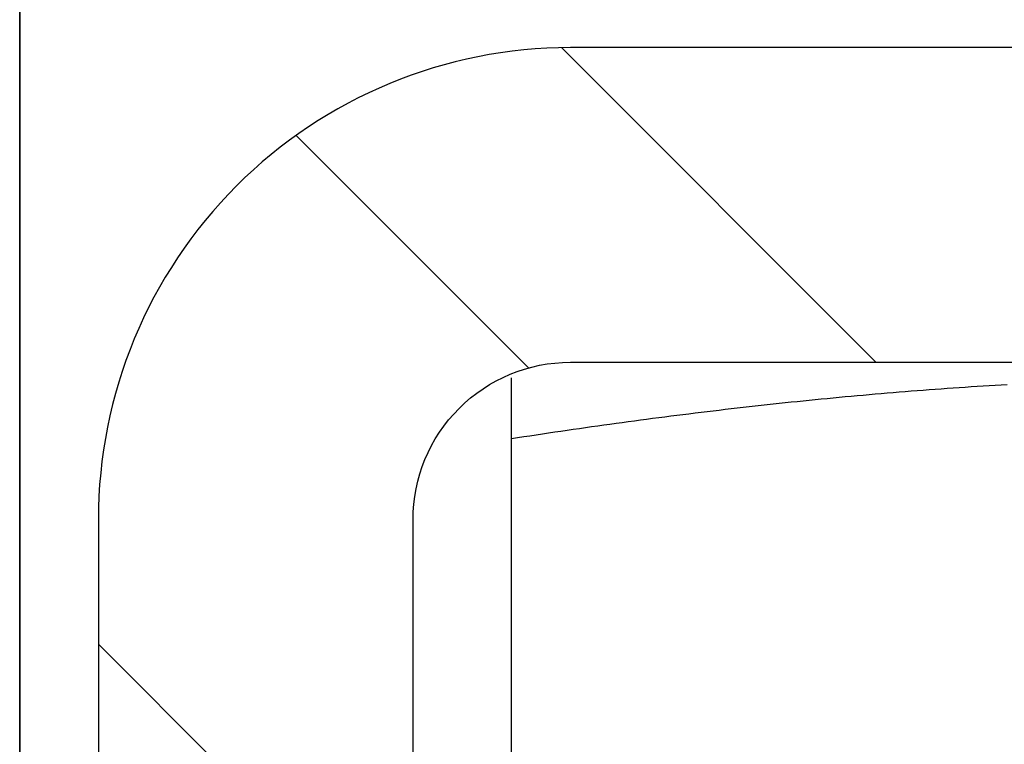
# Model space of a CAD drawing. Units: millimetres. Extents: x -1 to 83958, y -7235 to 115762.
# Drawn here: x 13601 to 13607, y -3619 to -3614 of the extents above; entities that cross this region are included whole.
import ezdxf

# ---------------------------------------------------------------- set-up
doc = ezdxf.new("R2010")
doc.units = ezdxf.units.MM
doc.layers.add('Z_Beschlag-Grau 0.10', color=8, linetype='Continuous')
doc.layers.add('Z_Schraffur-Grau 0.10', color=8, linetype='Continuous')
doc.layers.add('Z_Kontur-Magenta 0.35', color=6, linetype='Continuous', lineweight=35)

# ---------------------------------------------------------------- blocks, each defined once
blk = doc.blocks.new('Helm 400er Schiene mit Sturmaufhängung')
at = {"layer": 'Z_Schraffur-Grau 0.10'}
h = blk.add_hatch(dxfattribs=at)
h.set_pattern_fill('ANSI32', color=256, scale=0.5, style=0)
h.set_pattern_definition([(135, (6196.4756, 655.029), (3.367596, 3.367596), []), (135, (6194.2306, 655.029), (3.367596, 3.367596), [])])
h.paths.add_polyline_path([(-10, -27.375), (-12, -27.375), (-12, -19.975, -0.414214), (-9, -16.975), (0, -16.975), (0, -18.975), (-9, -18.975, 0.414214), (-10, -19.975)])
h.paths.add_polyline_path([(9, -16.975, -0.414214), (12, -19.975), (12, -27.375), (10, -27.375), (10, -19.975, 0.414214), (9, -18.975), (0, -18.975), (0, -16.975)])
at = {"layer": 'Z_Beschlag-Grau 0.10'}
for p, q in [((-9.375, -19.0733), (-9.375, -19.0732)), ((-9.375, -19.0733), (-9.375, -19.0732)), ((-9.375, -19.0733), (-9.375, -19.0732)), ((-9.375, -19.0732), (-9.375, -19.0732)), ((-9.375, -19.0734), (-9.375, -19.0733)), ((-9.375, -19.0734), (-9.375, -19.0733)), ((-9.375, -19.0735), (-9.375, -19.0733)), ((-9.375, -19.0735), (-9.375, -19.0734)), ((-9.375, -19.0735), (-9.375, -19.0734)), ((-9.375, -19.0737), (-9.375, -19.0735)), ((-9.375, -19.0737), (-9.375, -19.0735)), ((-9.375, -19.0737), (-9.375, -19.0735)), ((-9.375, -19.074), (-9.375, -19.0737)), ((-9.375, -19.074), (-9.375, -19.0737)), ((-9.375, -19.074), (-9.375, -19.0737)), ((-9.375, -19.0743), (-9.375, -19.074)), ((-9.375, -19.0743), (-9.375, -19.074)), ((-9.375, -19.0743), (-9.375, -19.074)), ((-9.375, -19.0747), (-9.375, -19.0743)), ((-9.375, -19.0747), (-9.375, -19.0743)), ((-9.375, -19.0747), (-9.375, -19.0743)), ((-9.375, -19.0752), (-9.375, -19.0747)), ((-9.375, -19.0752), (-9.375, -19.0747)), ((-9.375, -19.0752), (-9.375, -19.0747)), ((-9.375, -19.0757), (-9.375, -19.0752)), ((-9.375, -19.0757), (-9.375, -19.0752)), ((-9.375, -19.0757), (-9.375, -19.0752)), ((-9.375, -19.0763), (-9.375, -19.0757)), ((-9.375, -19.0763), (-9.375, -19.0757)), ((-9.375, -19.0763), (-9.375, -19.0757)), ((-9.375, -19.0769), (-9.375, -19.0763)), ((-9.375, -19.0769), (-9.375, -19.0763)), ((-9.375, -19.0769), (-9.375, -19.0763)), ((-9.375, -19.0776), (-9.375, -19.0769)), ((-9.375, -19.0776), (-9.375, -19.0769)), ((-9.375, -19.0776), (-9.375, -19.0769)), ((-9.375, -19.0784), (-9.375, -19.0776)), ((-9.375, -19.0784), (-9.375, -19.0776)), ((-9.375, -19.0784), (-9.375, -19.0776)), ((-9.375, -19.0792), (-9.375, -19.0784)), ((-9.375, -19.0792), (-9.375, -19.0784)), ((-9.375, -19.0792), (-9.375, -19.0784)), ((-9.375, -19.0801), (-9.375, -19.0792)), ((-9.375, -19.0801), (-9.375, -19.0792)), ((-9.375, -19.0801), (-9.375, -19.0792)), ((-9.375, -19.081), (-9.375, -19.0801)), ((-9.375, -19.081), (-9.375, -19.0801)), ((-9.375, -19.081), (-9.375, -19.0801)), ((-9.375, -19.082), (-9.375, -19.081)), ((-9.375, -19.082), (-9.375, -19.081)), ((-9.375, -19.082), (-9.375, -19.081)), ((-9.375, -19.0831), (-9.375, -19.082)), ((-9.375, -19.0831), (-9.375, -19.082)), ((-9.375, -19.083), (-9.375, -19.082)), ((-9.375, -19.0841), (-9.375, -19.083)), ((-9.375, -19.0842), (-9.375, -19.0831)), ((-9.375, -19.0842), (-9.375, -19.0831)), ((-9.375, -19.0853), (-9.375, -19.0841)), ((-9.375, -19.0853), (-9.375, -19.0842)), ((-9.375, -19.0853), (-9.375, -19.0842)), ((-9.375, -19.0865), (-9.375, -19.0853)), ((-9.375, -19.0865), (-9.375, -19.0853)), ((-9.375, -19.0865), (-9.375, -19.0853)), ((-9.375, -19.0878), (-9.375, -19.0865)), ((-9.375, -19.0878), (-9.375, -19.0865)), ((-9.375, -19.0878), (-9.375, -19.0865)), ((-9.375, -19.0891), (-9.375, -19.0878)), ((-9.375, -19.0891), (-9.375, -19.0878)), ((-9.375, -19.0891), (-9.375, -19.0878)), ((-9.375, -19.0905), (-9.375, -19.0891)), ((-9.375, -19.0905), (-9.375, -19.0891)), ((-9.375, -19.0905), (-9.375, -19.0891)), ((-9.375, -19.092), (-9.375, -19.0905)), ((-9.375, -19.092), (-9.375, -19.0905)), ((-9.375, -19.0919), (-9.375, -19.0905)), ((-9.375, -19.0934), (-9.375, -19.0919)), ((-9.375, -19.0934), (-9.375, -19.092)), ((-9.375, -19.0934), (-9.375, -19.092)), ((-9.375, -19.095), (-9.375, -19.0934)), ((-9.375, -19.095), (-9.375, -19.0934)), ((-9.375, -19.095), (-9.375, -19.0934)), ((-9.375, -19.0966), (-9.375, -19.095)), ((-9.375, -19.0966), (-9.375, -19.095)), ((-9.375, -19.0966), (-9.375, -19.095)), ((-9.375, -19.0982), (-9.375, -19.0966)), ((-9.375, -19.0982), (-9.375, -19.0966)), ((-9.375, -19.0982), (-9.375, -19.0966)), ((-9.375, -19.1), (-9.375, -19.0982)), ((-9.375, -19.1), (-9.375, -19.0982)), ((-9.375, -19.0999), (-9.375, -19.0982)), ((-9.375, -19.1017), (-9.375, -19.0999)), ((-9.375, -19.1017), (-9.375, -19.1)), ((-9.375, -19.1017), (-9.375, -19.1)), ((-9.375, -19.1035), (-9.375, -19.1017)), ((-9.375, -19.1035), (-9.375, -19.1017)), ((-9.375, -19.1035), (-9.375, -19.1017)), ((-9.375, -19.1054), (-9.375, -19.1035)), ((-9.375, -19.1054), (-9.375, -19.1035)), ((-9.375, -19.1054), (-9.375, -19.1035)), ((-9.375, -19.1073), (-9.375, -19.1054)), ((-9.375, -19.1073), (-9.375, -19.1054)), ((-9.375, -19.1073), (-9.375, -19.1054)), ((-9.375, -19.1093), (-9.375, -19.1073)), ((-9.375, -19.1093), (-9.375, -19.1073)), ((-9.375, -19.1093), (-9.375, -19.1073)), ((-9.375, -19.1113), (-9.375, -19.1093)), ((-9.375, -19.1113), (-9.375, -19.1093)), ((-9.375, -19.1113), (-9.375, -19.1093)), ((-9.375, -19.1134), (-9.375, -19.1113)), ((-9.375, -19.1134), (-9.375, -19.1113)), ((-9.375, -19.1134), (-9.375, -19.1113)), ((-9.375, -19.1155), (-9.375, -19.1134)), ((-9.375, -19.1155), (-9.375, -19.1134)), ((-9.375, -19.1155), (-9.375, -19.1134)), ((-9.375, -19.1177), (-9.375, -19.1155)), ((-9.375, -19.1177), (-9.375, -19.1155)), ((-9.375, -19.1177), (-9.375, -19.1155)), ((-9.375, -19.12), (-9.375, -19.1177)), ((-9.375, -19.12), (-9.375, -19.1177)), ((-9.375, -19.1199), (-9.375, -19.1177)), ((-9.375, -19.1222), (-9.375, -19.1199)), ((-9.375, -19.1222), (-9.375, -19.12)), ((-9.375, -19.1222), (-9.375, -19.12)), ((-9.375, -19.1246), (-9.375, -19.1222)), ((-9.375, -19.1246), (-9.375, -19.1222)), ((-9.375, -19.1246), (-9.375, -19.1222)), ((-9.375, -19.127), (-9.375, -19.1246)), ((-9.375, -19.127), (-9.375, -19.1246)), ((-9.375, -19.1269), (-9.375, -19.1246)), ((-9.375, -19.1294), (-9.375, -19.1269)), ((-9.375, -19.1294), (-9.375, -19.127)), ((-9.375, -19.1294), (-9.375, -19.127)), ((-9.375, -19.1319), (-9.375, -19.1294)), ((-9.375, -19.1319), (-9.375, -19.1294)), ((-9.375, -19.1319), (-9.375, -19.1294)), ((-9.375, -19.1344), (-9.375, -19.1319)), ((-9.375, -19.1344), (-9.375, -19.1319)), ((-9.375, -19.1344), (-9.375, -19.1319)), ((-9.375, -19.137), (-9.375, -19.1344)), ((-9.375, -19.137), (-9.375, -19.1344)), ((-9.375, -19.137), (-9.375, -19.1344)), ((-9.375, -19.1397), (-9.375, -19.137)), ((-9.375, -19.1397), (-9.375, -19.137)), ((-9.375, -19.1396), (-9.375, -19.137)), ((-9.375, -19.1423), (-9.375, -19.1396)), ((-9.375, -19.1424), (-9.375, -19.1397)), ((-9.375, -19.1424), (-9.375, -19.1397)), ((-9.375, -19.1451), (-9.375, -19.1423)), ((-9.375, -19.1451), (-9.375, -19.1424)), ((-9.375, -19.1451), (-9.375, -19.1424)), ((-9.375, -19.1479), (-9.375, -19.1451)), ((-9.375, -19.1479), (-9.375, -19.1451)), ((-9.375, -19.1479), (-9.375, -19.1451)), ((-9.375, -19.1507), (-9.375, -19.1479)), ((-9.375, -19.1507), (-9.375, -19.1479)), ((-9.375, -19.1507), (-9.375, -19.1479)), ((-6.6818, -19.1479), (-6.72, -19.1507)), ((-6.6818, -19.1479), (-6.72, -19.1507)), ((-6.6818, -19.1479), (-6.72, -19.1507)), ((-6.6437, -19.1451), (-6.6818, -19.1479)), ((-6.6437, -19.1451), (-6.6818, -19.1479)), ((-6.6436, -19.1451), (-6.6818, -19.1479)), ((-6.6055, -19.1424), (-6.6437, -19.1451)), ((-6.6055, -19.1424), (-6.6437, -19.1451)), ((-6.6054, -19.1423), (-6.6436, -19.1451)), ((-6.5672, -19.1397), (-6.6055, -19.1424)), ((-6.5672, -19.1397), (-6.6055, -19.1424)), ((-6.5672, -19.1396), (-6.6054, -19.1423)), ((-6.529, -19.137), (-6.5672, -19.1397)), ((-6.529, -19.137), (-6.5672, -19.1397)), ((-6.529, -19.137), (-6.5672, -19.1396)), ((-6.4908, -19.1344), (-6.529, -19.137)), ((-6.4908, -19.1344), (-6.529, -19.137)), ((-6.4907, -19.1344), (-6.529, -19.137)), ((-6.4525, -19.1319), (-6.4908, -19.1344)), ((-6.4525, -19.1319), (-6.4908, -19.1344)), ((-6.4525, -19.1319), (-6.4907, -19.1344)), ((-6.4142, -19.1294), (-6.4525, -19.1319)), ((-6.4142, -19.1294), (-6.4525, -19.1319)), ((-6.4142, -19.1294), (-6.4525, -19.1319)), ((-6.3759, -19.1269), (-6.4142, -19.1294)), ((-6.3759, -19.127), (-6.4142, -19.1294)), ((-6.3759, -19.127), (-6.4142, -19.1294)), ((-6.3376, -19.1246), (-6.3759, -19.127)), ((-6.3376, -19.1246), (-6.3759, -19.127)), ((-6.3375, -19.1246), (-6.3759, -19.1269)), ((-6.2992, -19.1222), (-6.3376, -19.1246)), ((-6.2992, -19.1222), (-6.3376, -19.1246)), ((-6.2992, -19.1222), (-6.3375, -19.1246)), ((-6.2608, -19.1199), (-6.2992, -19.1222)), ((-6.2608, -19.12), (-6.2992, -19.1222)), ((-6.2608, -19.12), (-6.2992, -19.1222)), ((-6.2224, -19.1177), (-6.2608, -19.12)), ((-6.2224, -19.1177), (-6.2608, -19.12)), ((-6.2224, -19.1177), (-6.2608, -19.1199)), ((-9.375, -19.1536), (-9.375, -19.1507)), ((-9.375, -19.1536), (-9.375, -19.1507)), ((-9.375, -19.1536), (-9.375, -19.1507)), ((-9.375, -19.1566), (-9.375, -19.1536)), ((-9.375, -19.1566), (-9.375, -19.1536)), ((-9.375, -19.1565), (-9.375, -19.1536)), ((-9.375, -19.1595), (-9.375, -19.1565)), ((-9.375, -19.1596), (-9.375, -19.1566)), ((-9.375, -19.1596), (-9.375, -19.1566)), ((-9.375, -19.1626), (-9.375, -19.1595)), ((-9.375, -19.1626), (-9.375, -19.1596)), ((-9.375, -19.1626), (-9.375, -19.1596)), ((-9.375, -19.1657), (-9.375, -19.1626)), ((-9.375, -19.1657), (-9.375, -19.1626)), ((-9.375, -19.1657), (-9.375, -19.1626)), ((-9.375, -19.1688), (-9.375, -19.1657)), ((-9.375, -19.1688), (-9.375, -19.1657)), ((-9.375, -19.1688), (-9.375, -19.1657)), ((-9.375, -19.172), (-9.375, -19.1688)), ((-9.375, -19.172), (-9.375, -19.1688)), ((-9.375, -19.172), (-9.375, -19.1688)), ((-9.375, -19.1753), (-9.375, -19.172)), ((-9.375, -19.1753), (-9.375, -19.172)), ((-9.375, -19.1752), (-9.375, -19.172)), ((-9.375, -19.1785), (-9.375, -19.1752)), ((-9.375, -19.1785), (-9.375, -19.1753)), ((-9.375, -19.1785), (-9.375, -19.1753)), ((-9.375, -19.1819), (-9.375, -19.1785)), ((-9.375, -19.1819), (-9.375, -19.1785)), ((-9.375, -19.1818), (-9.375, -19.1785)), ((-9.375, -19.1852), (-9.375, -19.1818)), ((-9.375, -19.1852), (-9.375, -19.1819)), ((-9.375, -19.1852), (-9.375, -19.1819)), ((-9.375, -19.1887), (-9.375, -19.1852)), ((-9.375, -19.1887), (-9.375, -19.1852)), ((-9.375, -19.1886), (-9.375, -19.1852)), ((-9.375, -19.1921), (-9.375, -19.1886)), ((-9.375, -19.1921), (-9.375, -19.1887)), ((-9.375, -19.1921), (-9.375, -19.1887)), ((-9.375, -19.1957), (-9.375, -19.1921)), ((-9.375, -19.1957), (-9.375, -19.1921)), ((-9.375, -19.1956), (-9.375, -19.1921)), ((-9.375, -19.1992), (-9.375, -19.1956)), ((-9.375, -19.1992), (-9.375, -19.1957)), ((-9.375, -19.1992), (-9.375, -19.1957)), ((-9.375, -19.2029), (-9.375, -19.1992)), ((-9.375, -19.2029), (-9.375, -19.1992)), ((-9.375, -19.2028), (-9.375, -19.1992)), ((-9.375, -19.2065), (-9.375, -19.2028)), ((-9.375, -19.2065), (-9.375, -19.2029)), ((-9.375, -19.2065), (-9.375, -19.2029)), ((-9.375, -19.2103), (-9.375, -19.2065)), ((-9.375, -19.2103), (-9.375, -19.2065)), ((-9.375, -19.2102), (-9.375, -19.2065)), ((-9.375, -19.214), (-9.375, -19.2102)), ((-9.375, -19.214), (-9.375, -19.2103)), ((-9.375, -19.214), (-9.375, -19.2103)), ((-7.4055, -19.2103), (-7.4436, -19.214)), ((-7.4055, -19.2103), (-7.4436, -19.214)), ((-7.4055, -19.2102), (-7.4435, -19.214)), ((-7.3674, -19.2065), (-7.4055, -19.2103)), ((-7.3674, -19.2065), (-7.4055, -19.2103)), ((-7.3674, -19.2065), (-7.4055, -19.2102)), ((-7.3293, -19.2028), (-7.3674, -19.2065)), ((-7.3293, -19.2029), (-7.3674, -19.2065)), ((-7.3293, -19.2029), (-7.3674, -19.2065)), ((-7.2913, -19.1992), (-7.3293, -19.2029)), ((-7.2913, -19.1992), (-7.3293, -19.2029)), ((-7.2913, -19.1992), (-7.3293, -19.2028)), ((-7.2532, -19.1956), (-7.2913, -19.1992)), ((-7.2532, -19.1957), (-7.2913, -19.1992)), ((-7.2532, -19.1957), (-7.2913, -19.1992)), ((-7.2152, -19.1921), (-7.2532, -19.1957)), ((-7.2152, -19.1921), (-7.2532, -19.1957)), ((-7.2151, -19.1921), (-7.2532, -19.1956)), ((-7.1771, -19.1887), (-7.2152, -19.1921)), ((-7.1771, -19.1887), (-7.2152, -19.1921)), ((-7.1771, -19.1886), (-7.2151, -19.1921)), ((-7.139, -19.1852), (-7.1771, -19.1887)), ((-7.139, -19.1852), (-7.1771, -19.1887)), ((-7.139, -19.1852), (-7.1771, -19.1886)), ((-7.101, -19.1818), (-7.139, -19.1852)), ((-7.101, -19.1819), (-7.139, -19.1852)), ((-7.101, -19.1819), (-7.139, -19.1852)), ((-7.0629, -19.1785), (-7.101, -19.1819)), ((-7.0629, -19.1785), (-7.101, -19.1819)), ((-7.0629, -19.1785), (-7.101, -19.1818)), ((-7.0248, -19.1752), (-7.0629, -19.1785)), ((-7.0248, -19.1753), (-7.0629, -19.1785)), ((-7.0248, -19.1753), (-7.0629, -19.1785)), ((-6.9868, -19.172), (-7.0248, -19.1753)), ((-6.9868, -19.172), (-7.0248, -19.1753)), ((-6.9867, -19.172), (-7.0248, -19.1752)), ((-6.9487, -19.1688), (-6.9868, -19.172)), ((-6.9487, -19.1688), (-6.9868, -19.172)), ((-6.9487, -19.1688), (-6.9867, -19.172)), ((-6.9106, -19.1657), (-6.9487, -19.1688)), ((-6.9106, -19.1657), (-6.9487, -19.1688)), ((-6.9106, -19.1657), (-6.9487, -19.1688)), ((-6.8725, -19.1626), (-6.9106, -19.1657)), ((-6.8725, -19.1626), (-6.9106, -19.1657)), ((-6.8725, -19.1626), (-6.9106, -19.1657)), ((-6.8344, -19.1595), (-6.8725, -19.1626)), ((-6.8344, -19.1596), (-6.8725, -19.1626)), ((-6.8344, -19.1596), (-6.8725, -19.1626)), ((-6.7962, -19.1565), (-6.8344, -19.1595)), ((-6.7963, -19.1566), (-6.8344, -19.1596)), ((-6.7963, -19.1566), (-6.8344, -19.1596)), ((-6.7581, -19.1536), (-6.7963, -19.1566)), ((-6.7581, -19.1536), (-6.7963, -19.1566)), ((-6.7581, -19.1536), (-6.7962, -19.1565)), ((-6.72, -19.1507), (-6.7581, -19.1536)), ((-6.72, -19.1507), (-6.7581, -19.1536)), ((-6.72, -19.1507), (-6.7581, -19.1536)), ((-9.375, -19.2178), (-9.375, -19.214)), ((-9.375, -19.2178), (-9.375, -19.214)), ((-9.375, -19.2178), (-9.375, -19.214)), ((-9.375, -19.2217), (-9.375, -19.2178)), ((-9.375, -19.2217), (-9.375, -19.2178)), ((-9.375, -19.2217), (-9.375, -19.2178)), ((-9.375, -19.2256), (-9.375, -19.2217)), ((-9.375, -19.2256), (-9.375, -19.2217)), ((-9.375, -19.2256), (-9.375, -19.2217)), ((-9.375, -19.2295), (-9.375, -19.2256)), ((-9.375, -19.2295), (-9.375, -19.2256)), ((-9.375, -19.2295), (-9.375, -19.2256)), ((-9.375, -19.2335), (-9.375, -19.2295)), ((-9.375, -19.2335), (-9.375, -19.2295)), ((-9.375, -19.2335), (-9.375, -19.2295)), ((-9.375, -19.2376), (-9.375, -19.2335)), ((-9.375, -19.2376), (-9.375, -19.2335)), ((-9.375, -19.2376), (-9.375, -19.2335)), ((-9.375, -19.2417), (-9.375, -19.2376)), ((-9.375, -19.2417), (-9.375, -19.2376)), ((-9.375, -19.2417), (-9.375, -19.2376)), ((-9.375, -19.2458), (-9.375, -19.2417)), ((-9.375, -19.2458), (-9.375, -19.2417)), ((-9.375, -19.2458), (-9.375, -19.2417)), ((-9.375, -19.25), (-9.375, -19.2458)), ((-9.375, -19.25), (-9.375, -19.2458)), ((-9.375, -19.25), (-9.375, -19.2458)), ((-9.375, -19.2542), (-9.375, -19.25)), ((-9.375, -19.2542), (-9.375, -19.25)), ((-9.375, -19.2542), (-9.375, -19.25)), ((-9.375, -19.2585), (-9.375, -19.2542)), ((-9.375, -19.2585), (-9.375, -19.2542)), ((-9.375, -19.2585), (-9.375, -19.2542)), ((-9.375, -19.2629), (-9.375, -19.2585)), ((-9.375, -19.2629), (-9.375, -19.2585)), ((-9.375, -19.2628), (-9.375, -19.2585)), ((-9.375, -19.2672), (-9.375, -19.2628)), ((-9.375, -19.2672), (-9.375, -19.2629)), ((-9.375, -19.2672), (-9.375, -19.2629)), ((-9.375, -19.2717), (-9.375, -19.2672)), ((-9.375, -19.2717), (-9.375, -19.2672)), ((-9.375, -19.2716), (-9.375, -19.2672)), ((-9.375, -19.2761), (-9.375, -19.2716)), ((-9.375, -19.2761), (-9.375, -19.2717)), ((-9.375, -19.2761), (-9.375, -19.2717)), ((-7.9777, -19.2716), (-8.0159, -19.2761)), ((-7.9777, -19.2717), (-8.0159, -19.2761)), ((-7.9777, -19.2717), (-8.0159, -19.2761)), ((-7.9394, -19.2672), (-7.9777, -19.2717)), ((-7.9394, -19.2672), (-7.9777, -19.2717)), ((-7.9394, -19.2672), (-7.9777, -19.2716)), ((-7.9012, -19.2628), (-7.9394, -19.2672)), ((-7.9012, -19.2629), (-7.9394, -19.2672)), ((-7.9012, -19.2629), (-7.9394, -19.2672)), ((-7.863, -19.2585), (-7.9012, -19.2629)), ((-7.863, -19.2585), (-7.9012, -19.2629)), ((-7.863, -19.2585), (-7.9012, -19.2628)), ((-7.8248, -19.2542), (-7.863, -19.2585)), ((-7.8248, -19.2542), (-7.863, -19.2585)), ((-7.8248, -19.2542), (-7.863, -19.2585)), ((-7.7866, -19.25), (-7.8248, -19.2542)), ((-7.7866, -19.25), (-7.8248, -19.2542)), ((-7.7866, -19.25), (-7.8248, -19.2542)), ((-7.7485, -19.2458), (-7.7866, -19.25)), ((-7.7485, -19.2458), (-7.7866, -19.25)), ((-7.7484, -19.2458), (-7.7866, -19.25)), ((-7.7103, -19.2417), (-7.7485, -19.2458)), ((-7.7103, -19.2417), (-7.7485, -19.2458)), ((-7.7103, -19.2417), (-7.7484, -19.2458)), ((-7.6722, -19.2376), (-7.7103, -19.2417)), ((-7.6722, -19.2376), (-7.7103, -19.2417)), ((-7.6721, -19.2376), (-7.7103, -19.2417)), ((-7.634, -19.2335), (-7.6722, -19.2376)), ((-7.634, -19.2335), (-7.6722, -19.2376)), ((-7.634, -19.2335), (-7.6721, -19.2376)), ((-7.5959, -19.2295), (-7.634, -19.2335)), ((-7.5959, -19.2295), (-7.634, -19.2335)), ((-7.5959, -19.2295), (-7.634, -19.2335)), ((-7.5578, -19.2256), (-7.5959, -19.2295)), ((-7.5578, -19.2256), (-7.5959, -19.2295)), ((-7.5578, -19.2256), (-7.5959, -19.2295)), ((-7.5197, -19.2217), (-7.5578, -19.2256)), ((-7.5197, -19.2217), (-7.5578, -19.2256)), ((-7.5197, -19.2217), (-7.5578, -19.2256)), ((-7.4816, -19.2178), (-7.5197, -19.2217)), ((-7.4816, -19.2178), (-7.5197, -19.2217)), ((-7.4816, -19.2178), (-7.5197, -19.2217)), ((-7.4436, -19.214), (-7.4816, -19.2178)), ((-7.4436, -19.214), (-7.4816, -19.2178)), ((-7.4435, -19.214), (-7.4816, -19.2178)), ((-9.375, -19.2806), (-9.375, -19.2761)), ((-9.375, -19.2806), (-9.375, -19.2761)), ((-9.375, -19.2806), (-9.375, -19.2761)), ((-9.375, -19.2852), (-9.375, -19.2806)), ((-9.375, -19.2852), (-9.375, -19.2806)), ((-9.375, -19.2852), (-9.375, -19.2806)), ((-9.375, -19.2898), (-9.375, -19.2852)), ((-9.375, -19.2898), (-9.375, -19.2852)), ((-9.375, -19.2898), (-9.375, -19.2852)), ((-9.375, -19.2945), (-9.375, -19.2898)), ((-9.375, -19.2945), (-9.375, -19.2898)), ((-9.375, -19.2944), (-9.375, -19.2898)), ((-9.375, -19.2991), (-9.375, -19.2944)), ((-9.375, -19.2992), (-9.375, -19.2945)), ((-9.375, -19.2992), (-9.375, -19.2945)), ((-9.375, -19.3039), (-9.375, -19.2991)), ((-9.375, -19.3039), (-9.375, -19.2992)), ((-9.375, -19.3039), (-9.375, -19.2992)), ((-9.375, -19.3087), (-9.375, -19.3039)), ((-9.375, -19.3087), (-9.375, -19.3039)), ((-9.375, -19.3087), (-9.375, -19.3039)), ((-9.375, -19.3136), (-9.375, -19.3087)), ((-9.375, -19.3136), (-9.375, -19.3087)), ((-9.375, -19.3135), (-9.375, -19.3087)), ((-9.375, -19.3184), (-9.375, -19.3135)), ((-9.375, -19.3184), (-9.375, -19.3136)), ((-9.375, -19.3184), (-9.375, -19.3136)), ((-9.375, -19.3234), (-9.375, -19.3184)), ((-9.375, -19.3234), (-9.375, -19.3184)), ((-9.375, -19.3233), (-9.375, -19.3184)), ((-9.375, -19.3283), (-9.375, -19.3233)), ((-9.375, -19.3284), (-9.375, -19.3234)), ((-9.375, -19.3284), (-9.375, -19.3234)), ((-9.375, -19.3334), (-9.375, -19.3283)), ((-9.375, -19.3334), (-9.375, -19.3284)), ((-9.375, -19.3334), (-9.375, -19.3284)), ((-9.375, -19.3385), (-9.375, -19.3334)), ((-9.375, -19.3385), (-9.375, -19.3334)), ((-9.375, -19.3384), (-9.375, -19.3334)), ((-9.375, -19.3436), (-9.375, -19.3384)), ((-8.5156, -19.3384), (-8.5543, -19.3436)), ((-8.477, -19.3334), (-8.5157, -19.3385)), ((-8.477, -19.3334), (-8.5157, -19.3385)), ((-8.477, -19.3334), (-8.5156, -19.3384)), ((-8.4384, -19.3283), (-8.477, -19.3334)), ((-8.4385, -19.3284), (-8.477, -19.3334)), ((-8.4385, -19.3284), (-8.477, -19.3334)), ((-8.3999, -19.3234), (-8.4385, -19.3284)), ((-8.3999, -19.3234), (-8.4385, -19.3284)), ((-8.3999, -19.3233), (-8.4384, -19.3283)), ((-8.3614, -19.3184), (-8.3999, -19.3234)), ((-8.3614, -19.3184), (-8.3999, -19.3234)), ((-8.3614, -19.3184), (-8.3999, -19.3233)), ((-8.3229, -19.3135), (-8.3614, -19.3184)), ((-8.3229, -19.3136), (-8.3614, -19.3184)), ((-8.3229, -19.3136), (-8.3614, -19.3184)), ((-8.2845, -19.3087), (-8.3229, -19.3136)), ((-8.2845, -19.3087), (-8.3229, -19.3136)), ((-8.2844, -19.3087), (-8.3229, -19.3135)), ((-8.246, -19.3039), (-8.2845, -19.3087)), ((-8.246, -19.3039), (-8.2845, -19.3087)), ((-8.246, -19.3039), (-8.2844, -19.3087)), ((-8.2076, -19.2991), (-8.246, -19.3039)), ((-8.2076, -19.2992), (-8.246, -19.3039)), ((-8.2076, -19.2992), (-8.246, -19.3039)), ((-8.1692, -19.2944), (-8.2076, -19.2991)), ((-8.1692, -19.2945), (-8.2076, -19.2992)), ((-8.1692, -19.2945), (-8.2076, -19.2992)), ((-8.1309, -19.2898), (-8.1692, -19.2945)), ((-8.1309, -19.2898), (-8.1692, -19.2945)), ((-8.1309, -19.2898), (-8.1692, -19.2944)), ((-8.0925, -19.2852), (-8.1309, -19.2898)), ((-8.0925, -19.2852), (-8.1309, -19.2898)), ((-8.0925, -19.2852), (-8.1309, -19.2898)), ((-8.0542, -19.2806), (-8.0925, -19.2852)), ((-8.0542, -19.2806), (-8.0925, -19.2852)), ((-8.0542, -19.2806), (-8.0925, -19.2852)), ((-8.0159, -19.2761), (-8.0542, -19.2806)), ((-8.0159, -19.2761), (-8.0542, -19.2806)), ((-8.0159, -19.2761), (-8.0542, -19.2806)), ((-9.375, -19.3436), (-9.375, -19.3385)), ((-9.375, -19.3436), (-9.375, -19.3385)), ((-9.375, -19.3487), (-9.375, -19.3436)), ((-9.375, -19.3487), (-9.375, -19.3436)), ((-9.375, -19.3487), (-9.375, -19.3436)), ((-9.375, -19.354), (-9.375, -19.3487)), ((-9.375, -19.354), (-9.375, -19.3487)), ((-9.375, -19.3539), (-9.375, -19.3487)), ((-9.375, -19.3592), (-9.375, -19.3539)), ((-9.375, -19.3592), (-9.375, -19.354)), ((-9.375, -19.3592), (-9.375, -19.354)), ((-9.375, -19.3645), (-9.375, -19.3592)), ((-9.375, -19.3645), (-9.375, -19.3592)), ((-9.375, -19.3645), (-9.375, -19.3592)), ((-9.375, -19.3699), (-9.375, -19.3645)), ((-9.375, -19.3699), (-9.375, -19.3645)), ((-9.375, -19.3698), (-9.375, -19.3645)), ((-9.375, -19.3752), (-9.375, -19.3698)), ((-9.375, -19.3753), (-9.375, -19.3699)), ((-9.375, -19.3753), (-9.375, -19.3699)), ((-9.375, -19.3807), (-9.375, -19.3752)), ((-9.375, -19.3807), (-9.375, -19.3753)), ((-9.375, -19.3807), (-9.375, -19.3753)), ((-9.375, -19.3862), (-9.375, -19.3807)), ((-9.375, -19.3862), (-9.375, -19.3807)), ((-9.375, -19.3862), (-9.375, -19.3807)), ((-9.375, -19.3917), (-9.375, -19.3862)), ((-9.375, -19.3917), (-9.375, -19.3862)), ((-9.375, -19.3917), (-9.375, -19.3862)), ((-9.375, -19.3973), (-9.375, -19.3917)), ((-9.375, -19.3973), (-9.375, -19.3917)), ((-9.375, -19.3973), (-9.375, -19.3917)), ((-9.375, -19.403), (-9.375, -19.3973)), ((-9.375, -19.403), (-9.375, -19.3973)), ((-9.375, -19.4029), (-9.375, -19.3973)), ((-8.9427, -19.3973), (-8.9818, -19.403)), ((-8.9427, -19.3973), (-8.9818, -19.403)), ((-8.9427, -19.3973), (-8.9818, -19.4029)), ((-8.9037, -19.3917), (-8.9427, -19.3973)), ((-8.9037, -19.3917), (-8.9427, -19.3973)), ((-8.9037, -19.3917), (-8.9427, -19.3973)), ((-8.8647, -19.3862), (-8.9037, -19.3917)), ((-8.8647, -19.3862), (-8.9037, -19.3917)), ((-8.8647, -19.3862), (-8.9037, -19.3917)), ((-8.8258, -19.3807), (-8.8647, -19.3862)), ((-8.8258, -19.3807), (-8.8647, -19.3862)), ((-8.8258, -19.3807), (-8.8647, -19.3862)), ((-8.7869, -19.3752), (-8.8258, -19.3807)), ((-8.7869, -19.3753), (-8.8258, -19.3807)), ((-8.7869, -19.3753), (-8.8258, -19.3807)), ((-8.748, -19.3698), (-8.7869, -19.3752)), ((-8.748, -19.3699), (-8.7869, -19.3753)), ((-8.748, -19.3699), (-8.7869, -19.3753)), ((-8.7092, -19.3645), (-8.748, -19.3699)), ((-8.7092, -19.3645), (-8.748, -19.3699)), ((-8.7092, -19.3645), (-8.748, -19.3698)), ((-8.6704, -19.3592), (-8.7092, -19.3645)), ((-8.6704, -19.3592), (-8.7092, -19.3645)), ((-8.6704, -19.3592), (-8.7092, -19.3645)), ((-8.6317, -19.3539), (-8.6704, -19.3592)), ((-8.6317, -19.354), (-8.6704, -19.3592)), ((-8.6317, -19.354), (-8.6704, -19.3592)), ((-8.593, -19.3487), (-8.6317, -19.354)), ((-8.593, -19.3487), (-8.6317, -19.354)), ((-8.593, -19.3487), (-8.6317, -19.3539)), ((-8.5543, -19.3436), (-8.593, -19.3487)), ((-8.5543, -19.3436), (-8.593, -19.3487)), ((-8.5543, -19.3436), (-8.593, -19.3487)), ((-8.5157, -19.3385), (-8.5543, -19.3436)), ((-8.5157, -19.3385), (-8.5543, -19.3436)), ((-9.375, -19.4086), (-9.375, -19.4029)), ((-9.375, -19.4086), (-9.375, -19.403)), ((-9.375, -19.4086), (-9.375, -19.403)), ((-9.375, -19.4144), (-9.375, -19.4086)), ((-9.375, -19.4144), (-9.375, -19.4086)), ((-9.375, -19.4143), (-9.375, -19.4086)), ((-9.375, -19.4201), (-9.375, -19.4143)), ((-9.375, -19.4201), (-9.375, -19.4144)), ((-9.375, -19.4201), (-9.375, -19.4144)), ((-9.375, -19.426), (-9.375, -19.4201)), ((-9.375, -19.426), (-9.375, -19.4201)), ((-9.375, -19.4259), (-9.375, -19.4201)), ((-9.375, -19.4318), (-9.375, -19.4259)), ((-9.375, -19.4318), (-9.375, -19.426)), ((-9.375, -19.4318), (-9.375, -19.426)), ((-9.375, -19.4377), (-9.375, -19.4318)), ((-9.375, -19.4377), (-9.375, -19.4318)), ((-9.375, -19.4377), (-9.375, -19.4318)), ((-9.375, -19.4437), (-9.375, -19.4377)), ((-9.375, -19.4437), (-9.375, -19.4377)), ((-9.375, -19.4437), (-9.375, -19.4377)), ((-9.375, -19.4497), (-9.375, -19.4437)), ((-9.375, -19.4497), (-9.375, -19.4437)), ((-9.375, -19.4497), (-9.375, -19.4437)), ((-9.375, -19.4557), (-9.375, -19.4497)), ((-9.375, -19.4557), (-9.375, -19.4497)), ((-9.375, -19.4557), (-9.375, -19.4497)), ((-9.375, -19.4618), (-9.375, -19.4557)), ((-9.3355, -19.4557), (-9.375, -19.4618)), ((-9.375, -19.4618), (-9.375, -19.4557)), ((-9.3355, -19.4557), (-9.375, -19.4618)), ((-9.375, -19.4618), (-9.375, -19.4557)), ((-9.3354, -19.4557), (-9.375, -19.4618)), ((-9.375, -27.6114), (-9.375, -19.4618)), ((-9.375, -27.6114), (-9.375, -19.4618)), ((-9.375, -27.6114), (-9.375, -19.4618)), ((-9.296, -19.4497), (-9.3355, -19.4557)), ((-9.296, -19.4497), (-9.3355, -19.4557)), ((-9.2959, -19.4497), (-9.3354, -19.4557)), ((-9.2565, -19.4437), (-9.296, -19.4497)), ((-9.2565, -19.4437), (-9.296, -19.4497)), ((-9.2565, -19.4437), (-9.2959, -19.4497)), ((-9.2171, -19.4377), (-9.2565, -19.4437)), ((-9.2171, -19.4377), (-9.2565, -19.4437)), ((-9.2171, -19.4377), (-9.2565, -19.4437)), ((-9.1778, -19.4318), (-9.2171, -19.4377)), ((-9.1778, -19.4318), (-9.2171, -19.4377)), ((-9.1778, -19.4318), (-9.2171, -19.4377)), ((-9.1385, -19.4259), (-9.1778, -19.4318)), ((-9.1385, -19.426), (-9.1778, -19.4318)), ((-9.1385, -19.426), (-9.1778, -19.4318)), ((-9.0993, -19.4201), (-9.1385, -19.426)), ((-9.0993, -19.4201), (-9.1385, -19.426)), ((-9.0992, -19.4201), (-9.1385, -19.4259)), ((-9.0601, -19.4144), (-9.0993, -19.4201)), ((-9.0601, -19.4144), (-9.0993, -19.4201)), ((-9.06, -19.4143), (-9.0992, -19.4201)), ((-9.0209, -19.4086), (-9.0601, -19.4144)), ((-9.0209, -19.4086), (-9.0601, -19.4144)), ((-9.0209, -19.4086), (-9.06, -19.4143)), ((-8.9818, -19.4029), (-9.0209, -19.4086)), ((-8.9818, -19.403), (-9.0209, -19.4086)), ((-8.9818, -19.403), (-9.0209, -19.4086))]:
    blk.add_line(p, q, dxfattribs=at)
at = {"layer": 'Z_Kontur-Magenta 0.35'}
blk.add_lwpolyline([(12.5, -0.5), (12.5, -28), (-12.5, -28), (-12.5, -0.5)], dxfattribs=at)
at = {"layer": 'Z_Schraffur-Grau 0.10'}
blk.add_lwpolyline([(12, -27.375), (12, -19.975, 0.414214), (9, -16.975), (-9, -16.975, 0.414214), (-12, -19.975), (-12, -27.375), (-10, -27.375), (-10, -19.975, -0.414214), (-9, -18.975), (9, -18.975, -0.414214), (10, -19.975), (10, -27.375)], format="xyb", close=True, dxfattribs=at)

msp = doc.modelspace()

# ---------------------------------------------------------------- block references
at = {"layer": 'Z_Beschlag-Grau 0.10'}
msp.add_blockref('Helm 400er Schiene mit Sturmaufhängung', (13613.3437, -3597.2012), dxfattribs=at)

doc.saveas('drawing.dxf')
